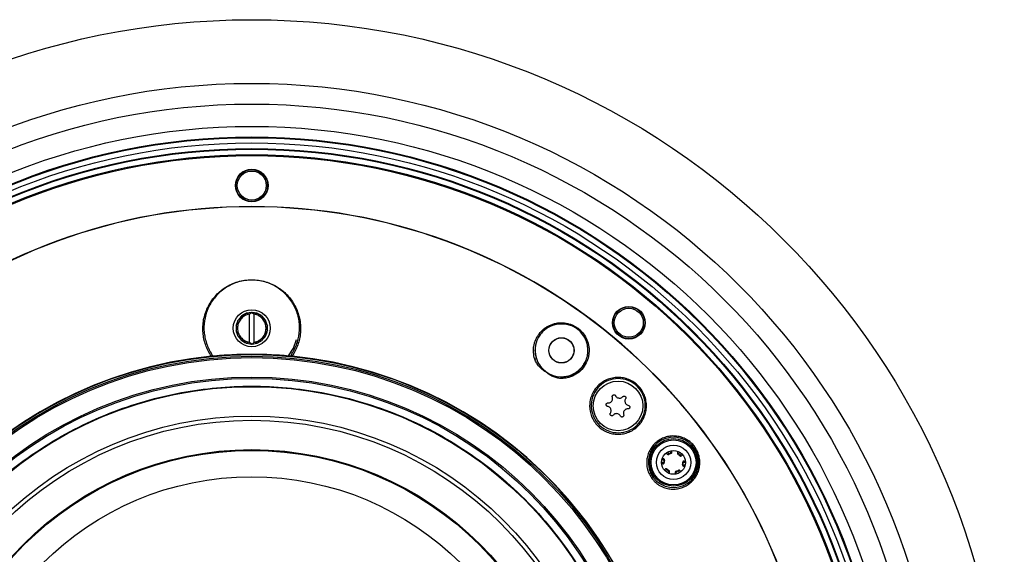
# Model space of a CAD drawing. Units: inches. Extents: x 0.4 to 16.6, y 0.2 to 10.8.
# Drawn here: x 8.1 to 9.3, y 4.9 to 5.6 of the extents above; entities that cross this region are included whole.
import ezdxf

# ---------------------------------------------------------------- set-up
doc = ezdxf.new("R2010")
doc.units = ezdxf.units.IN
doc.header["$MEASUREMENT"] = 0

msp = doc.modelspace()

# ---------------------------------------------------------------- linework, layer by layer
at = {"color": 7, "linetype": 'Continuous', "lineweight": 25}
for p, q in [((8.326, 5.22), (8.3227, 5.216)), ((8.3257, 5.2168), (8.3263, 5.2202)), ((8.3319, 5.2237), (8.3269, 5.2208)), ((8.3269, 5.2208), (8.3304, 5.2208)), ((8.3304, 5.2208), (8.3321, 5.2238)), ((8.3388, 5.2251), (8.3329, 5.2241)), ((8.3329, 5.2241), (8.336, 5.2229)), ((8.336, 5.2229), (8.336, 5.2228)), ((8.336, 5.2229), (8.3362, 5.2229)), ((8.336, 5.2228), (8.336, 5.188)), ((8.3362, 5.2229), (8.3388, 5.2251)), ((8.3397, 5.2251), (8.3423, 5.2229)), ((8.3455, 5.2241), (8.3397, 5.2251)), ((8.3423, 5.2229), (8.3425, 5.2229)), ((8.3425, 5.2229), (8.3456, 5.2241)), ((8.3425, 5.2228), (8.3425, 5.2229)), ((8.3425, 5.188), (8.3425, 5.2228)), ((8.3464, 5.2238), (8.3481, 5.2208)), ((8.3513, 5.221), (8.3466, 5.2237)), ((8.3481, 5.2208), (8.3516, 5.2208)), ((8.3522, 5.2202), (8.3528, 5.2168)), ((8.3559, 5.216), (8.3522, 5.2202)), ((8.3215, 5.2054), (8.3198, 5.2084)), ((8.3198, 5.2084), (8.3198, 5.2026)), ((8.322, 5.2149), (8.32, 5.2092)), ((8.32, 5.2092), (8.3226, 5.2115)), ((8.3226, 5.2115), (8.322, 5.2149)), ((8.3224, 5.2156), (8.3257, 5.2168)), ((8.3528, 5.2168), (8.3561, 5.2156)), ((8.3565, 5.2149), (8.3559, 5.2115)), ((8.3559, 5.2115), (8.3586, 5.2092)), ((8.3585, 5.2097), (8.3565, 5.2149)), ((8.3587, 5.2084), (8.357, 5.2054)), ((8.3587, 5.2024), (8.3587, 5.2084)), ((8.3198, 5.2024), (8.3215, 5.2054)), ((8.3226, 5.1994), (8.32, 5.2016)), ((8.32, 5.2012), (8.322, 5.1959)), ((8.322, 5.1959), (8.3226, 5.1994)), ((8.3257, 5.194), (8.3224, 5.1952)), ((8.3226, 5.195), (8.3261, 5.1908)), ((8.3561, 5.1952), (8.3528, 5.194)), ((8.3586, 5.2016), (8.3559, 5.1994)), ((8.3559, 5.1994), (8.3565, 5.1959)), ((8.3567, 5.1963), (8.3585, 5.2011)), ((8.357, 5.2054), (8.3587, 5.2024)), ((8.3263, 5.1906), (8.3257, 5.194)), ((8.3304, 5.1901), (8.3269, 5.1901)), ((8.3269, 5.1901), (8.3317, 5.1872)), ((8.3321, 5.1871), (8.3304, 5.1901)), ((8.336, 5.1879), (8.3329, 5.1868)), ((8.3331, 5.1867), (8.3388, 5.1857)), ((8.336, 5.188), (8.336, 5.1879)), ((8.3362, 5.188), (8.336, 5.1879)), ((8.3388, 5.1857), (8.3362, 5.188)), ((8.3423, 5.188), (8.3397, 5.1857)), ((8.3397, 5.1857), (8.3456, 5.1868)), ((8.3425, 5.1879), (8.3423, 5.188)), ((8.3425, 5.1879), (8.3425, 5.188)), ((8.3456, 5.1868), (8.3425, 5.1879)), ((8.3481, 5.1901), (8.3464, 5.1871)), ((8.3465, 5.1871), (8.3516, 5.1901)), ((8.3516, 5.1901), (8.3481, 5.1901)), ((8.3528, 5.194), (8.3522, 5.1906)), ((8.3524, 5.1908), (8.3558, 5.1948)), ((8.822, 5.0901), (8.8249, 5.0954)), ((8.8249, 5.0954), (8.8237, 5.093)), ((8.8568, 5.0491), (8.857, 5.0486)), ((8.8597, 5.0498), (8.8595, 5.0502)), ((8.8688, 5.0492), (8.8685, 5.0488)), ((8.8509, 5.0386), (8.8514, 5.0386)), ((8.8517, 5.0415), (8.8513, 5.0416)), ((8.8708, 5.047), (8.8712, 5.0474)), ((8.874, 5.036), (8.8745, 5.0359)), ((8.8748, 5.0389), (8.8744, 5.0389)), ((8.8549, 5.0305), (8.8546, 5.0301)), ((8.857, 5.0283), (8.8572, 5.0287)), ((8.8661, 5.0277), (8.8662, 5.0273)), ((8.869, 5.0285), (8.8687, 5.0289))]:
    msp.add_line(p, q, dxfattribs=at)
at = {"color": 7, "linetype": 'Continuous', "lineweight": 25, "flags": 128}
msp.add_lwpolyline([(8.3851, 5.1709), (8.3911, 5.1807), (8.395, 5.1915)], dxfattribs=at)
at = {"color": 7, "linetype": 'Continuous', "lineweight": 25}
for centre, radius in [((8.3393, 4.6542), 0.9343), ((8.3393, 4.6542), 0.9343), ((8.3393, 4.6542), 0.8552), ((8.3393, 4.6542), 0.8295), ((8.3393, 4.6542), 0.8018), ((8.3393, 4.6542), 0.7887), ((8.3393, 4.6542), 0.7878), ((8.3393, 4.6542), 0.7813), ((8.3393, 4.6542), 0.7743), ((8.3393, 4.6542), 0.7734), ((8.3393, 4.6542), 0.7666), ((8.3393, 4.6542), 0.7655), ((8.3393, 5.3826), 0.0203), ((8.3393, 5.3826), 0.0197), ((8.3393, 5.3826), 0.018), ((8.8074, 5.2122), 0.0203), ((8.8074, 5.2122), 0.0197), ((8.3393, 5.2054), 0.023), ((8.8074, 5.2122), 0.018), ((8.7238, 5.1779), 0.0157), ((8.7238, 5.1779), 0.0155), ((8.3393, 4.6542), 0.5184), ((8.3393, 4.6542), 0.5164), ((8.3393, 4.6542), 0.5147), ((8.3393, 4.6542), 0.4905), ((8.3393, 4.6542), 0.4888), ((8.794, 5.1089), 0.0308), ((8.3393, 4.6542), 0.4786), ((8.3393, 4.6542), 0.4421), ((8.3393, 4.6542), 0.4369), ((8.8629, 5.0388), 0.0295), ((8.8629, 5.0388), 0.0279), ((8.3393, 4.6542), 0.4004), ((8.3393, 4.6542), 0.3994), ((8.8629, 5.0388), 0.0213), ((8.8629, 5.0388), 0.0148), ((8.3393, 4.6542), 0.3668)]:
    msp.add_circle(centre, radius, dxfattribs=at)
for centre, radius, start, end in [((8.3393, 4.6542), 0.7023, 291.4792, 248.5208), ((8.3393, 4.6542), 0.702, 291.4823, 248.5177), ((8.3393, 5.2054), 0.0177, 120, 140), ((8.3393, 5.2054), 0.0197, 128.7922, 131.2078), ((8.3393, 5.2054), 0.0177, 100.6719, 120), ((8.3393, 5.2054), 0.0197, 108.7922, 111.2078), ((8.3393, 5.2054), 0.0197, 88.7922, 91.2078), ((8.3393, 5.2054), 0.0177, 60, 79.3281), ((8.3393, 5.2054), 0.0197, 68.7922, 71.2078), ((8.3393, 5.2054), 0.0177, 40, 60), ((8.3393, 5.2054), 0.0197, 48.7922, 51.2078), ((8.3393, 5.2054), 0.0197, 168.7922, 171.2078), ((8.3393, 5.2054), 0.0177, 160, 180), ((8.3393, 5.2054), 0.0197, 148.7922, 151.2078), ((8.3393, 5.2054), 0.0177, 140, 160), ((8.3393, 5.2054), 0.0177, 20, 40), ((8.3393, 5.2054), 0.0177, 0, 20), ((8.3393, 5.2054), 0.0197, 28.7922, 31.2078), ((8.3393, 5.2054), 0.0197, 8.7922, 11.2078), ((8.7238, 5.1779), 0.0328, 69.943, 197.9022), ((8.3393, 5.2054), 0.0197, 188.7922, 191.2078), ((8.3393, 5.2054), 0.0177, 180, 200), ((8.3393, 5.2054), 0.0197, 208.7922, 211.2078), ((8.3393, 5.2054), 0.0177, 200, 220), ((8.3393, 5.2054), 0.0177, 320, 340), ((8.3393, 5.2054), 0.0177, 340, 0), ((8.3393, 5.2054), 0.0197, 328.7922, 331.2078), ((8.3393, 5.2054), 0.0197, 348.7922, 351.2078), ((8.3393, 5.2054), 0.0177, 220, 240), ((8.3393, 5.2054), 0.0197, 228.7922, 231.2078), ((8.3393, 5.2054), 0.0177, 240, 259.3281), ((8.3393, 5.2054), 0.0197, 248.7922, 251.2078), ((8.3393, 5.2054), 0.0197, 268.7922, 271.2078), ((8.3393, 5.2054), 0.0177, 280.6719, 300), ((8.3393, 5.2054), 0.0197, 288.7922, 291.2078), ((8.3393, 5.2054), 0.0177, 300, 320), ((8.3393, 5.2054), 0.0197, 308.7922, 311.2078), ((8.3393, 4.6542), 0.5187, 95.5398, 84.4602), ((8.3393, 4.6542), 0.5187, 84.5427, 95.4573), ((8.3393, 4.6542), 0.5187, 84.9278, 95.0722), ((8.6903, 5.17), 0.00317, 277.4314, 315.2813), ((8.7238, 5.1779), 0.0328, 197.9022, 269.5155), ((8.7238, 5.1779), 0.0328, 269.5155, 314.6871), ((8.7263, 5.1436), 0.00317, 152.1364, 189.9863), ((8.7943, 5.1092), 0.0336, 335.5735, 325.2786), ((8.8629, 5.0388), 0.0313, 336.1621, 326.5688), ((8.8559, 5.0503), 0.00151, 215.9411, 305.2329), ((8.8562, 5.0501), 0.00164, 203.3923, 300.5731), ((8.8629, 5.0388), 0.012, 106.2115, 120.5731), ((8.8629, 5.0388), 0.0115, 106.2115, 120.5731), ((8.8592, 5.0517), 0.00151, 281.5517, 10.8435), ((8.8592, 5.0514), 0.00164, 286.2115, 23.3923), ((8.8693, 5.0502), 0.00164, 143.3923, 240.5731), ((8.8694, 5.0505), 0.00151, 155.9411, 245.2329), ((8.8629, 5.0388), 0.0115, 46.2115, 60.5731), ((8.8629, 5.0388), 0.012, 46.2115, 60.5731), ((8.8494, 5.0385), 0.00151, 275.9411, 5.2329), ((8.8498, 5.0386), 0.00164, 263.3923, 0.5731), ((8.8498, 5.0421), 0.00151, 341.5517, 70.8435), ((8.8501, 5.0419), 0.00164, 346.2115, 83.3923), ((8.8629, 5.0388), 0.012, 166.2115, 180.5731), ((8.8629, 5.0388), 0.0115, 166.2115, 180.5731), ((8.872, 5.0482), 0.00164, 226.2115, 323.3923), ((8.8723, 5.0484), 0.00151, 221.5517, 310.8435), ((8.8629, 5.0388), 0.0115, 346.2115, 0.5731), ((8.8756, 5.0356), 0.00164, 166.2115, 263.3923), ((8.876, 5.0389), 0.00164, 83.3923, 180.5731), ((8.8629, 5.0388), 0.012, 346.2115, 0.5731), ((8.8764, 5.039), 0.00151, 95.9411, 185.2329), ((8.8538, 5.0293), 0.00164, 46.2115, 143.3923), ((8.8535, 5.0291), 0.00151, 41.5517, 130.8435), ((8.8629, 5.0388), 0.012, 226.2115, 240.5731), ((8.8629, 5.0388), 0.0115, 226.2115, 240.5731), ((8.8564, 5.027), 0.00151, 335.9411, 65.2329), ((8.8564, 5.0273), 0.00164, 323.3923, 60.5731), ((8.8665, 5.0261), 0.00164, 106.2115, 203.3923), ((8.8665, 5.0258), 0.00151, 101.5517, 190.8435), ((8.8629, 5.0388), 0.0115, 286.2115, 300.5731), ((8.8629, 5.0388), 0.012, 286.2115, 300.5731), ((8.8696, 5.0275), 0.00164, 23.3923, 120.5731), ((8.8698, 5.0272), 0.00151, 35.9411, 125.2329), ((8.8759, 5.0354), 0.00151, 161.5517, 250.8435)]:
    msp.add_arc(centre, radius, start, end, dxfattribs=at)
for points, knots in [([(8.2892, 5.1705), (8.2877, 5.1727), (8.2864, 5.175), (8.284, 5.1796), (8.283, 5.182), (8.2812, 5.187), (8.2805, 5.1895), (8.2794, 5.1946), (8.279, 5.1972), (8.2786, 5.2025), (8.2786, 5.2051), (8.2788, 5.2104), (8.2791, 5.2131), (8.2806, 5.221), (8.2822, 5.2261), (8.2858, 5.2335), (8.2871, 5.236), (8.2902, 5.2406), (8.2919, 5.2428), (8.2955, 5.247), (8.2975, 5.249), (8.3007, 5.2518), (8.3018, 5.2527), (8.3041, 5.2544), (8.3053, 5.2552), (8.3089, 5.2575), (8.3114, 5.2588), (8.3165, 5.2612), (8.3193, 5.2623), (8.3248, 5.2639), (8.3276, 5.2645), (8.3333, 5.2654), (8.3363, 5.2656), (8.345, 5.2656), (8.3507, 5.2648), (8.3618, 5.2615), (8.367, 5.2592), (8.373, 5.2553), (8.3742, 5.2545), (8.3765, 5.2528), (8.3776, 5.2519), (8.3808, 5.2491), (8.3828, 5.2472), (8.3865, 5.243), (8.3882, 5.2407), (8.3913, 5.2361), (8.3927, 5.2337), (8.395, 5.2288), (8.3961, 5.2262), (8.3977, 5.221), (8.3984, 5.2184), (8.3994, 5.2132), (8.3997, 5.2105), (8.3999, 5.2052), (8.3999, 5.2025), (8.3993, 5.1946), (8.3982, 5.1895), (8.3956, 5.1821), (8.3945, 5.1796), (8.3922, 5.175), (8.3908, 5.1727), (8.3893, 5.1705)], [0, 0, 0, 0, 0.03125, 0.03125, 0.0625, 0.0625, 0.09375, 0.09375, 0.125, 0.125, 0.15625, 0.15625, 0.1875, 0.1875, 0.25, 0.25, 0.28125, 0.28125, 0.3125, 0.3125, 0.34375, 0.34375, 0.359375, 0.359375, 0.375, 0.375, 0.40625, 0.40625, 0.4375, 0.4375, 0.46875, 0.46875, 0.5, 0.5, 0.5625, 0.5625, 0.625, 0.625, 0.640625, 0.640625, 0.65625, 0.65625, 0.6875, 0.6875, 0.71875, 0.71875, 0.75, 0.75, 0.78125, 0.78125, 0.8125, 0.8125, 0.84375, 0.84375, 0.875, 0.875, 0.9375, 0.9375, 0.96875, 0.96875, 1, 1, 1, 1]), ([(8.3896, 5.1745), (8.3896, 5.1746), (8.3897, 5.1747), (8.3898, 5.1748), (8.3898, 5.1749), (8.3899, 5.1751), (8.39, 5.1752), (8.3903, 5.1757), (8.3904, 5.1759), (8.3909, 5.1768), (8.3912, 5.1773), (8.3921, 5.179), (8.3927, 5.1802), (8.3943, 5.1836), (8.3952, 5.186), (8.3974, 5.1932), (8.3983, 5.1981), (8.3986, 5.2057), (8.3986, 5.2082), (8.3982, 5.2133), (8.3978, 5.2158), (8.3967, 5.2209), (8.396, 5.2234), (8.3942, 5.2283), (8.3932, 5.2306), (8.3908, 5.2353), (8.3894, 5.2375), (8.3864, 5.2419), (8.3847, 5.244), (8.3811, 5.2479), (8.3792, 5.2497), (8.375, 5.2532), (8.3728, 5.2548), (8.3659, 5.2591), (8.3609, 5.2613), (8.3529, 5.2636), (8.3502, 5.2641), (8.3448, 5.2649), (8.342, 5.2651), (8.3365, 5.2651), (8.3337, 5.2649), (8.3283, 5.2641), (8.3256, 5.2636), (8.3203, 5.2621), (8.3177, 5.2611), (8.3127, 5.2589), (8.3103, 5.2576), (8.3057, 5.2548), (8.3035, 5.2532), (8.2993, 5.2497), (8.2973, 5.2479), (8.2937, 5.2439), (8.2921, 5.2419), (8.2891, 5.2375), (8.2877, 5.2352), (8.2853, 5.2306), (8.2843, 5.2282), (8.2825, 5.2233), (8.2818, 5.2208), (8.2802, 5.2132), (8.2798, 5.2082), (8.2801, 5.2006), (8.2804, 5.1981), (8.2813, 5.1931), (8.2819, 5.1907), (8.2834, 5.1859), (8.2842, 5.1836), (8.2858, 5.1802), (8.2864, 5.179), (8.2873, 5.1773), (8.2876, 5.1768), (8.2881, 5.1759), (8.2882, 5.1757), (8.2885, 5.1752), (8.2886, 5.1751), (8.2887, 5.1749), (8.2888, 5.1748), (8.2888, 5.1747), (8.2889, 5.1746), (8.2889, 5.1745)], [0, 0, 0, 0, 0.000977, 0.000977, 0.001953, 0.001953, 0.003906, 0.003906, 0.007812, 0.007812, 0.015625, 0.015625, 0.03125, 0.03125, 0.0625, 0.0625, 0.125, 0.125, 0.15625, 0.15625, 0.1875, 0.1875, 0.21875, 0.21875, 0.25, 0.25, 0.28125, 0.28125, 0.3125, 0.3125, 0.34375, 0.34375, 0.375, 0.375, 0.4375, 0.4375, 0.46875, 0.46875, 0.5, 0.5, 0.53125, 0.53125, 0.5625, 0.5625, 0.59375, 0.59375, 0.625, 0.625, 0.65625, 0.65625, 0.6875, 0.6875, 0.71875, 0.71875, 0.75, 0.75, 0.78125, 0.78125, 0.8125, 0.8125, 0.875, 0.875, 0.90625, 0.90625, 0.9375, 0.9375, 0.96875, 0.96875, 0.984375, 0.984375, 0.992187, 0.992187, 0.996094, 0.996094, 0.998047, 0.998047, 0.999023, 0.999023, 1, 1, 1, 1]), ([(8.6907, 5.1669), (8.6898, 5.1696), (8.6893, 5.1723), (8.689, 5.1765), (8.689, 5.1779), (8.6892, 5.1807), (8.6893, 5.182), (8.6898, 5.1848), (8.6901, 5.1861), (8.6909, 5.1888), (8.6914, 5.1901), (8.6925, 5.1926), (8.6931, 5.1938), (8.6945, 5.1962), (8.6953, 5.1974), (8.6978, 5.2007), (8.6997, 5.2027), (8.703, 5.2053), (8.7042, 5.2062), (8.7065, 5.2076), (8.7077, 5.2083), (8.7115, 5.2101), (8.7143, 5.211), (8.7184, 5.2118), (8.7198, 5.212), (8.7226, 5.2122), (8.7241, 5.2122), (8.7284, 5.2119), (8.7312, 5.2114), (8.7353, 5.2102), (8.7366, 5.2096), (8.7392, 5.2085), (8.7405, 5.2078), (8.7429, 5.2063), (8.7441, 5.2055), (8.7463, 5.2037), (8.7474, 5.2027), (8.7504, 5.1996), (8.7521, 5.1973), (8.755, 5.1923), (8.7561, 5.1897), (8.7572, 5.1856), (8.7575, 5.1842), (8.7579, 5.1814), (8.7581, 5.18), (8.7581, 5.1772), (8.7581, 5.1757), (8.7578, 5.1729), (8.7576, 5.1715), (8.7567, 5.1674), (8.7558, 5.1648), (8.7545, 5.1623)], [0, 0, 0, 0, 0.0625, 0.0625, 0.09375, 0.09375, 0.125, 0.125, 0.15625, 0.15625, 0.1875, 0.1875, 0.21875, 0.21875, 0.25, 0.25, 0.3125, 0.3125, 0.34375, 0.34375, 0.375, 0.375, 0.4375, 0.4375, 0.46875, 0.46875, 0.5, 0.5, 0.5625, 0.5625, 0.59375, 0.59375, 0.625, 0.625, 0.65625, 0.65625, 0.6875, 0.6875, 0.75, 0.75, 0.8125, 0.8125, 0.84375, 0.84375, 0.875, 0.875, 0.90625, 0.90625, 0.9375, 0.9375, 1, 1, 1, 1]), ([(8.7533, 5.1633), (8.7545, 5.1657), (8.7554, 5.1682), (8.7562, 5.1721), (8.7564, 5.1735), (8.7567, 5.1761), (8.7567, 5.1775), (8.7567, 5.1801), (8.7565, 5.1815), (8.7561, 5.1841), (8.7558, 5.1855), (8.7547, 5.1894), (8.7537, 5.1919), (8.751, 5.1967), (8.7493, 5.1988), (8.7465, 5.2018), (8.7455, 5.2027), (8.7433, 5.2044), (8.7422, 5.2052), (8.7399, 5.2066), (8.7387, 5.2073), (8.7362, 5.2084), (8.7349, 5.2089), (8.731, 5.2101), (8.7283, 5.2106), (8.7242, 5.2108), (8.7229, 5.2108), (8.7202, 5.2106), (8.7189, 5.2105), (8.7149, 5.2097), (8.7123, 5.2088), (8.7075, 5.2066), (8.7052, 5.2052), (8.7011, 5.2018), (8.6993, 5.1999), (8.6969, 5.1968), (8.6961, 5.1957), (8.6948, 5.1934), (8.6942, 5.1922), (8.6931, 5.1898), (8.6927, 5.1886), (8.6919, 5.1861), (8.6916, 5.1848), (8.6912, 5.1822), (8.6911, 5.1809), (8.6909, 5.1783), (8.6909, 5.1769), (8.6912, 5.1729), (8.6917, 5.1703), (8.6926, 5.1678)], [0, 0, 0, 0, 0.0625, 0.0625, 0.09375, 0.09375, 0.125, 0.125, 0.15625, 0.15625, 0.1875, 0.1875, 0.25, 0.25, 0.3125, 0.3125, 0.34375, 0.34375, 0.375, 0.375, 0.40625, 0.40625, 0.4375, 0.4375, 0.5, 0.5, 0.53125, 0.53125, 0.5625, 0.5625, 0.625, 0.625, 0.6875, 0.6875, 0.75, 0.75, 0.78125, 0.78125, 0.8125, 0.8125, 0.84375, 0.84375, 0.875, 0.875, 0.90625, 0.90625, 0.9375, 0.9375, 1, 1, 1, 1]), ([(8.2889, 5.1745), (8.2893, 5.1739), (8.2896, 5.1733), (8.29, 5.1723), (8.29, 5.1719), (8.2901, 5.1714), (8.2901, 5.1712), (8.2901, 5.1709), (8.29, 5.1707), (8.2899, 5.1705)], [0, 0, 0, 0, 0.5, 0.5, 0.75, 0.75, 0.875, 0.875, 1, 1, 1, 1]), ([(8.3886, 5.1705), (8.3884, 5.1709), (8.3884, 5.1712), (8.3885, 5.1719), (8.3886, 5.1723), (8.3889, 5.1733), (8.3892, 5.1739), (8.3896, 5.1745)], [0, 0, 0, 0, 0.25, 0.25, 0.5, 0.5, 1, 1, 1, 1]), ([(8.7232, 5.143), (8.7214, 5.143), (8.7197, 5.1433), (8.7163, 5.1441), (8.7146, 5.1447), (8.7115, 5.1461), (8.7099, 5.147), (8.707, 5.149), (8.7056, 5.15), (8.7028, 5.1521), (8.7013, 5.1531), (8.6986, 5.1553), (8.6973, 5.1565), (8.6949, 5.1591), (8.6939, 5.1606), (8.692, 5.1636), (8.6913, 5.1652), (8.6907, 5.1669)], [0, 0, 0, 0, 0.125, 0.125, 0.25, 0.25, 0.375, 0.375, 0.5, 0.5, 0.625, 0.625, 0.75, 0.75, 0.875, 0.875, 1, 1, 1, 1]), ([(8.7545, 5.1623), (8.7531, 5.1594), (8.7512, 5.1567), (8.7479, 5.1531), (8.7468, 5.152), (8.7443, 5.1499), (8.743, 5.149), (8.7389, 5.1465), (8.7359, 5.1452), (8.7313, 5.1439), (8.7297, 5.1435), (8.7265, 5.1431), (8.7248, 5.143), (8.7232, 5.143)], [0, 0, 0, 0, 0.25, 0.25, 0.375, 0.375, 0.5, 0.5, 0.75, 0.75, 0.875, 0.875, 1, 1, 1, 1]), ([(8.7533, 5.1633), (8.7526, 5.1621), (8.7507, 5.1585), (8.7461, 5.1534), (8.7414, 5.1496), (8.7384, 5.1486), (8.738, 5.1484)], [0, 0, 0, 0, 0.190164, 0.565347, 0.944281, 1, 1, 1, 1]), ([(8.738, 5.1484), (8.7411, 5.1502), (8.7456, 5.1528), (8.7504, 5.1583), (8.7522, 5.1615), (8.7533, 5.1633)], [0, 0, 0, 0, 0.486472, 0.707924, 1, 1, 1, 1]), ([(8.7235, 5.1451), (8.7244, 5.1451), (8.7292, 5.1452), (8.7345, 5.1459), (8.7378, 5.1483), (8.738, 5.1484)], [0, 0, 0, 0, 0.17804, 0.945039, 1, 1, 1, 1]), ([(8.823, 5.0889), (8.8217, 5.087), (8.8202, 5.0853), (8.8169, 5.0821), (8.8152, 5.0807), (8.8114, 5.0782), (8.8094, 5.0772), (8.8052, 5.0755), (8.803, 5.0748), (8.7986, 5.0739), (8.7963, 5.0737), (8.7917, 5.0737), (8.7894, 5.0739), (8.786, 5.0746), (8.7849, 5.0749), (8.7826, 5.0756), (8.7816, 5.076), (8.7783, 5.0773), (8.7763, 5.0784), (8.7723, 5.081), (8.7705, 5.0825), (8.7673, 5.0859), (8.7657, 5.0877), (8.7632, 5.0916), (8.7621, 5.0937), (8.7608, 5.097), (8.7604, 5.0981), (8.7598, 5.1003), (8.7595, 5.1015), (8.7591, 5.1037), (8.759, 5.1049), (8.7588, 5.1071), (8.7587, 5.1083), (8.7588, 5.1118), (8.759, 5.114), (8.76, 5.1185), (8.7607, 5.1206), (8.7624, 5.1248), (8.7635, 5.1268), (8.7661, 5.1306), (8.7675, 5.1323), (8.7707, 5.1355), (8.7725, 5.137), (8.7763, 5.1395), (8.7783, 5.1406), (8.7814, 5.142), (8.7825, 5.1424), (8.7847, 5.143), (8.7858, 5.1433), (8.7892, 5.144), (8.7915, 5.1443), (8.7962, 5.1443), (8.7985, 5.1441), (8.8019, 5.1434), (8.8031, 5.1431), (8.8053, 5.1424), (8.8064, 5.1421), (8.8097, 5.1407), (8.8117, 5.1396), (8.8156, 5.137), (8.8175, 5.1355), (8.8208, 5.1321), (8.8223, 5.1303), (8.8249, 5.1263), (8.8259, 5.1242), (8.8272, 5.121), (8.8276, 5.1199), (8.8283, 5.1176), (8.8285, 5.1165), (8.8291, 5.113), (8.8293, 5.1107), (8.8292, 5.1061), (8.829, 5.1037), (8.828, 5.0992), (8.8273, 5.0971), (8.8254, 5.0928), (8.8243, 5.0908), (8.823, 5.0889)], [0, 0, 0, 0, 0.03125, 0.03125, 0.0625, 0.0625, 0.09375, 0.09375, 0.125, 0.125, 0.15625, 0.15625, 0.1875, 0.1875, 0.203125, 0.203125, 0.21875, 0.21875, 0.25, 0.25, 0.28125, 0.28125, 0.3125, 0.3125, 0.34375, 0.34375, 0.359375, 0.359375, 0.375, 0.375, 0.390625, 0.390625, 0.40625, 0.40625, 0.4375, 0.4375, 0.46875, 0.46875, 0.5, 0.5, 0.53125, 0.53125, 0.5625, 0.5625, 0.59375, 0.59375, 0.609375, 0.609375, 0.625, 0.625, 0.65625, 0.65625, 0.6875, 0.6875, 0.703125, 0.703125, 0.71875, 0.71875, 0.75, 0.75, 0.78125, 0.78125, 0.8125, 0.8125, 0.84375, 0.84375, 0.859375, 0.859375, 0.875, 0.875, 0.90625, 0.90625, 0.9375, 0.9375, 0.96875, 0.96875, 1, 1, 1, 1]), ([(7.86, 4.6542), (7.8604, 4.6396), (7.8612, 4.6104), (7.8675, 4.5662), (7.8779, 4.5218), (7.8931, 4.4772), (7.913, 4.4335), (7.9375, 4.3914), (7.9666, 4.3516), (7.9998, 4.3148), (8.0366, 4.2816), (8.0764, 4.2525), (8.1186, 4.2279), (8.1623, 4.208), (8.2068, 4.1929), (8.2513, 4.1825), (8.2954, 4.1763), (8.3393, 4.1743), (8.3831, 4.1763), (8.4273, 4.1825), (8.4717, 4.1929), (8.5163, 4.208), (8.56, 4.2279), (8.6021, 4.2525), (8.6419, 4.2816), (8.6787, 4.3148), (8.7119, 4.3516), (8.741, 4.3914), (8.7656, 4.4335), (8.7854, 4.4772), (8.8006, 4.5218), (8.811, 4.5662), (8.8172, 4.6104), (8.8192, 4.6542), (8.8172, 4.6981), (8.811, 4.7422), (8.8006, 4.7867), (8.7854, 4.8312), (8.7656, 4.8749), (8.741, 4.9171), (8.7119, 4.9569), (8.6787, 4.9937), (8.6419, 5.0269), (8.6021, 5.056), (8.56, 5.0805), (8.5163, 5.1004), (8.4717, 5.1156), (8.4273, 5.126), (8.3831, 5.1321), (8.3393, 5.1341), (8.2954, 5.1321), (8.2513, 5.126), (8.2068, 5.1156), (8.1623, 5.1004), (8.1186, 5.0805), (8.0764, 5.056), (8.0366, 5.0269), (7.9998, 4.9937), (7.9666, 4.9569), (7.9375, 4.9171), (7.913, 4.8749), (7.8931, 4.8312), (7.8779, 4.7867), (7.8675, 4.7422), (7.8612, 4.6981), (7.8604, 4.6689), (7.86, 4.6542)], [0, 0, 0, 0, 0.014562, 0.029124, 0.044367, 0.059997, 0.075951, 0.092156, 0.108534, 0.125, 0.141466, 0.157844, 0.174049, 0.190003, 0.205633, 0.220876, 0.235437, 0.25, 0.264562, 0.279124, 0.294367, 0.309997, 0.325951, 0.342156, 0.358534, 0.375, 0.391466, 0.407844, 0.424049, 0.440003, 0.455633, 0.470876, 0.485437, 0.5, 0.514562, 0.529124, 0.544367, 0.559997, 0.575951, 0.592156, 0.608534, 0.625, 0.641466, 0.657844, 0.674049, 0.690003, 0.705633, 0.720876, 0.735437, 0.75, 0.764562, 0.779124, 0.794367, 0.809997, 0.825951, 0.842156, 0.858534, 0.875, 0.891466, 0.907844, 0.924049, 0.940003, 0.955633, 0.970876, 0.985438, 1, 1, 1, 1]), ([(8.787, 5.1199), (8.7869, 5.1201), (8.7868, 5.1206), (8.7869, 5.1213), (8.7873, 5.122), (8.7878, 5.1225), (8.7885, 5.1227), (8.7893, 5.1228), (8.79, 5.1226), (8.7906, 5.1222), (8.7908, 5.1218), (8.7909, 5.1216)], [0, 0, 0, 0, 0.113927, 0.228087, 0.341313, 0.452741, 0.562637, 0.671975, 0.781955, 0.89347, 1, 1, 1, 1]), ([(8.7909, 5.1216), (8.7913, 5.121), (8.7919, 5.12), (8.7935, 5.119), (8.7953, 5.1185), (8.7971, 5.1186), (8.7987, 5.1193), (8.7995, 5.1201), (8.7999, 5.1205)], [0, 0, 0, 0, 0.17152, 0.34327, 0.512604, 0.680216, 0.847901, 1, 1, 1, 1]), ([(8.781, 5.1083), (8.7808, 5.1084), (8.7803, 5.1085), (8.7797, 5.109), (8.7793, 5.1097), (8.7792, 5.1104), (8.7793, 5.1111), (8.7796, 5.1118), (8.7802, 5.1123), (8.7808, 5.1126), (8.7813, 5.1126), (8.7815, 5.1126)], [0, 0, 0, 0, 0.113767, 0.227929, 0.341157, 0.452588, 0.562485, 0.671823, 0.781802, 0.893314, 1, 1, 1, 1]), ([(8.7815, 5.1126), (8.7821, 5.1126), (8.7833, 5.1127), (8.785, 5.1135), (8.7863, 5.1148), (8.7871, 5.1165), (8.7874, 5.1182), (8.7871, 5.1193), (8.787, 5.1199)], [0, 0, 0, 0, 0.1715068, 0.3432562, 0.512591, 0.6802027, 0.8478876, 1, 1, 1, 1]), ([(8.7999, 5.1205), (8.8001, 5.1206), (8.8005, 5.121), (8.8012, 5.1212), (8.8019, 5.1212), (8.8026, 5.121), (8.8032, 5.1205), (8.8036, 5.1199), (8.8038, 5.1192), (8.8037, 5.1185), (8.8035, 5.1181), (8.8034, 5.1179)], [0, 0, 0, 0, 0.113904, 0.228065, 0.341291, 0.45272, 0.562615, 0.671954, 0.781934, 0.893448, 1, 1, 1, 1]), ([(8.8034, 5.1179), (8.8031, 5.1173), (8.8025, 5.1163), (8.8024, 5.1144), (8.8029, 5.1126), (8.8039, 5.1111), (8.8053, 5.11), (8.8064, 5.1097), (8.8069, 5.1095)], [0, 0, 0, 0, 0.171496, 0.343246, 0.512581, 0.680193, 0.847878, 1, 1, 1, 1]), ([(8.8069, 5.1095), (8.8072, 5.1095), (8.8076, 5.1093), (8.8082, 5.1088), (8.8086, 5.1082), (8.8087, 5.1075), (8.8086, 5.1067), (8.8083, 5.1061), (8.8078, 5.1056), (8.8071, 5.1053), (8.8066, 5.1053), (8.8064, 5.1053)], [0, 0, 0, 0, 0.113767, 0.227929, 0.341157, 0.452588, 0.562485, 0.671823, 0.781802, 0.893314, 1, 1, 1, 1]), ([(8.7845, 5.1), (8.7848, 5.1005), (8.7854, 5.1016), (8.7855, 5.1035), (8.785, 5.1053), (8.784, 5.1068), (8.7826, 5.1079), (8.7815, 5.1082), (8.781, 5.1083)], [0, 0, 0, 0, 0.171496, 0.343246, 0.512581, 0.680193, 0.847878, 1, 1, 1, 1]), ([(8.788, 5.0974), (8.7878, 5.0972), (8.7875, 5.0969), (8.7868, 5.0966), (8.786, 5.0966), (8.7853, 5.0969), (8.7847, 5.0973), (8.7843, 5.0979), (8.7842, 5.0987), (8.7842, 5.0994), (8.7844, 5.0998), (8.7845, 5.1)], [0, 0, 0, 0, 0.113904, 0.228065, 0.341291, 0.45272, 0.562615, 0.671954, 0.781934, 0.893448, 1, 1, 1, 1]), ([(8.797, 5.0963), (8.7967, 5.0968), (8.796, 5.0979), (8.7945, 5.0989), (8.7927, 5.0994), (8.7908, 5.0992), (8.7892, 5.0986), (8.7884, 5.0978), (8.788, 5.0974)], [0, 0, 0, 0, 0.1715204, 0.3432696, 0.5126041, 0.6802158, 0.8479008, 1, 1, 1, 1]), ([(8.801, 5.098), (8.801, 5.0978), (8.8011, 5.0973), (8.801, 5.0965), (8.8006, 5.0959), (8.8001, 5.0954), (8.7994, 5.0951), (8.7987, 5.0951), (8.798, 5.0953), (8.7974, 5.0957), (8.7971, 5.0961), (8.797, 5.0963)], [0, 0, 0, 0, 0.113927, 0.228087, 0.341313, 0.452741, 0.562637, 0.671975, 0.781955, 0.89347, 1, 1, 1, 1]), ([(8.8064, 5.1053), (8.8058, 5.1052), (8.8046, 5.1052), (8.8029, 5.1043), (8.8016, 5.103), (8.8008, 5.1014), (8.8006, 5.0996), (8.8008, 5.0985), (8.801, 5.098)], [0, 0, 0, 0, 0.171507, 0.343256, 0.512591, 0.680203, 0.847888, 1, 1, 1, 1]), ([(8.8901, 5.0204), (8.8889, 5.0186), (8.8876, 5.0169), (8.8846, 5.0139), (8.8829, 5.0125), (8.8794, 5.0101), (8.8776, 5.0091), (8.8737, 5.0074), (8.8717, 5.0068), (8.8675, 5.0059), (8.8654, 5.0056), (8.8611, 5.0055), (8.859, 5.0057), (8.8558, 5.0062), (8.8548, 5.0065), (8.8527, 5.007), (8.8517, 5.0074), (8.8487, 5.0085), (8.8467, 5.0095), (8.843, 5.0119), (8.8413, 5.0132), (8.8389, 5.0155), (8.8382, 5.0163), (8.8367, 5.0179), (8.8361, 5.0188), (8.8342, 5.0215), (8.8331, 5.0235), (8.8318, 5.0265), (8.8314, 5.0275), (8.8308, 5.0296), (8.8305, 5.0307), (8.8298, 5.0339), (8.8296, 5.036), (8.8296, 5.0404), (8.8298, 5.0425), (8.8306, 5.0467), (8.8312, 5.0488), (8.8328, 5.0527), (8.8338, 5.0547), (8.8361, 5.0582), (8.8374, 5.0599), (8.8403, 5.0629), (8.842, 5.0643), (8.8454, 5.0667), (8.8473, 5.0678), (8.8502, 5.0691), (8.8512, 5.0695), (8.8532, 5.0702), (8.8543, 5.0705), (8.8574, 5.0712), (8.8595, 5.0715), (8.8639, 5.0716), (8.866, 5.0714), (8.8692, 5.0709), (8.8703, 5.0707), (8.8724, 5.0701), (8.8734, 5.0698), (8.8765, 5.0686), (8.8785, 5.0676), (8.8822, 5.0653), (8.8839, 5.0639), (8.8871, 5.0609), (8.8885, 5.0592), (8.8904, 5.0565), (8.891, 5.0555), (8.892, 5.0536), (8.893, 5.0516), (8.8938, 5.0496), (8.8944, 5.0475), (8.8947, 5.0464), (8.8954, 5.0432), (8.8956, 5.041), (8.8956, 5.0367), (8.8954, 5.0345), (8.8946, 5.0302), (8.894, 5.0281), (8.8923, 5.0241), (8.8913, 5.0222), (8.8901, 5.0204)], [0, 0, 0, 0, 0.03125, 0.03125, 0.0625, 0.0625, 0.09375, 0.09375, 0.125, 0.125, 0.15625, 0.15625, 0.1875, 0.1875, 0.203125, 0.203125, 0.21875, 0.21875, 0.25, 0.25, 0.28125, 0.28125, 0.296875, 0.296875, 0.3125, 0.3125, 0.34375, 0.34375, 0.359375, 0.359375, 0.375, 0.375, 0.40625, 0.40625, 0.4375, 0.4375, 0.46875, 0.46875, 0.5, 0.5, 0.53125, 0.53125, 0.5625, 0.5625, 0.59375, 0.59375, 0.609375, 0.609375, 0.625, 0.625, 0.65625, 0.65625, 0.6875, 0.6875, 0.703125, 0.703125, 0.71875, 0.71875, 0.75, 0.75, 0.78125, 0.78125, 0.8125, 0.8125, 0.828125, 0.828125, 0.84375, 0.859375, 0.859375, 0.875, 0.875, 0.90625, 0.90625, 0.9375, 0.9375, 0.96875, 0.96875, 1, 1, 1, 1]), ([(8.8547, 5.0494), (8.8546, 5.0497), (8.8544, 5.0501), (8.8542, 5.0505), (8.8542, 5.0507)], [0, 0, 0, 0, 0.715146, 1, 1, 1, 1]), ([(8.8557, 5.0516), (8.8559, 5.0511), (8.8563, 5.0502), (8.8567, 5.0494), (8.8568, 5.0491)], [0, 0, 0, 0, 0.651477, 1, 1, 1, 1]), ([(8.8595, 5.0502), (8.8594, 5.0505), (8.8591, 5.0514), (8.8587, 5.0523), (8.8584, 5.0528)], [0, 0, 0, 0, 0.348523, 1, 1, 1, 1]), ([(8.8602, 5.0533), (8.8602, 5.0531), (8.8604, 5.0527), (8.8606, 5.0523), (8.8607, 5.052)], [0, 0, 0, 0, 0.284854, 1, 1, 1, 1]), ([(8.868, 5.0512), (8.8682, 5.0514), (8.8685, 5.0518), (8.8688, 5.0522), (8.8688, 5.0523)], [0, 0, 0, 0, 0.715146, 1, 1, 1, 1]), ([(8.8704, 5.0514), (8.8701, 5.051), (8.8695, 5.0502), (8.869, 5.0494), (8.8688, 5.0492)], [0, 0, 0, 0, 0.651477, 1, 1, 1, 1]), ([(8.8712, 5.0474), (8.8714, 5.0476), (8.8719, 5.0484), (8.8725, 5.0491), (8.8729, 5.0496)], [0, 0, 0, 0, 0.348523, 1, 1, 1, 1]), ([(8.8741, 5.0484), (8.874, 5.0482), (8.8737, 5.0479), (8.8735, 5.0475), (8.8733, 5.0472)], [0, 0, 0, 0, 0.284854, 1, 1, 1, 1]), ([(8.8481, 5.0389), (8.8487, 5.0389), (8.8497, 5.0388), (8.8506, 5.0387), (8.8509, 5.0386)], [0, 0, 0, 0, 0.651477, 1, 1, 1, 1]), ([(8.8496, 5.037), (8.8492, 5.037), (8.8488, 5.0371), (8.8483, 5.0371), (8.8482, 5.0371)], [0, 0, 0, 0, 0.715146, 1, 1, 1, 1]), ([(8.8513, 5.0416), (8.8509, 5.0416), (8.85, 5.0418), (8.8491, 5.0419), (8.8485, 5.042)], [0, 0, 0, 0, 0.348523, 1, 1, 1, 1]), ([(8.849, 5.0437), (8.8491, 5.0437), (8.8495, 5.0436), (8.85, 5.0435), (8.8503, 5.0435)], [0, 0, 0, 0, 0.284854, 1, 1, 1, 1]), ([(8.8776, 5.0386), (8.877, 5.0386), (8.8761, 5.0387), (8.8752, 5.0388), (8.8748, 5.0389)], [0, 0, 0, 0, 0.651477, 1, 1, 1, 1]), ([(8.8762, 5.0405), (8.8765, 5.0405), (8.877, 5.0404), (8.8774, 5.0404), (8.8776, 5.0404)], [0, 0, 0, 0, 0.715146, 1, 1, 1, 1]), ([(8.8517, 5.0292), (8.8517, 5.0293), (8.852, 5.0296), (8.8523, 5.03), (8.8525, 5.0303)], [0, 0, 0, 0, 0.284854, 1, 1, 1, 1]), ([(8.8546, 5.0301), (8.8544, 5.0299), (8.8538, 5.0291), (8.8533, 5.0284), (8.8529, 5.0279)], [0, 0, 0, 0, 0.348523, 1, 1, 1, 1]), ([(8.8553, 5.0261), (8.8557, 5.0265), (8.8563, 5.0273), (8.8568, 5.0281), (8.857, 5.0283)], [0, 0, 0, 0, 0.651477, 1, 1, 1, 1]), ([(8.8578, 5.0263), (8.8576, 5.0261), (8.8573, 5.0257), (8.857, 5.0253), (8.8569, 5.0252)], [0, 0, 0, 0, 0.715146, 1, 1, 1, 1]), ([(8.8656, 5.0242), (8.8655, 5.0244), (8.8654, 5.0248), (8.8652, 5.0252), (8.865, 5.0255)], [0, 0, 0, 0, 0.284854, 1, 1, 1, 1]), ([(8.8662, 5.0273), (8.8663, 5.027), (8.8667, 5.0261), (8.8671, 5.0252), (8.8673, 5.0247)], [0, 0, 0, 0, 0.348523, 1, 1, 1, 1]), ([(8.8701, 5.0259), (8.8699, 5.0264), (8.8695, 5.0273), (8.8691, 5.0282), (8.869, 5.0285)], [0, 0, 0, 0, 0.651477, 1, 1, 1, 1]), ([(8.8711, 5.0281), (8.8712, 5.0278), (8.8714, 5.0274), (8.8716, 5.027), (8.8716, 5.0268)], [0, 0, 0, 0, 0.715146, 1, 1, 1, 1]), ([(8.8745, 5.0359), (8.8748, 5.0359), (8.8758, 5.0357), (8.8767, 5.0356), (8.8773, 5.0356)], [0, 0, 0, 0, 0.348523, 1, 1, 1, 1]), ([(8.8768, 5.0338), (8.8767, 5.0339), (8.8762, 5.0339), (8.8758, 5.034), (8.8754, 5.034)], [0, 0, 0, 0, 0.284854, 1, 1, 1, 1])]:
    msp.add_open_spline(points, degree=3, knots=knots, dxfattribs=at)
for points in [[(8.2899, 5.1705), (8.2897, 5.1705), (8.2894, 5.1705), (8.2892, 5.1705)], [(8.3893, 5.1705), (8.3891, 5.1705), (8.3888, 5.1705), (8.3886, 5.1705)], [(8.8891, 5.0215), (8.8896, 5.0223), (8.8905, 5.0238), (8.8912, 5.0253), (8.8916, 5.0261)]]:
    msp.add_open_spline(points, degree=3, dxfattribs=at)

doc.saveas('drawing.dxf')
